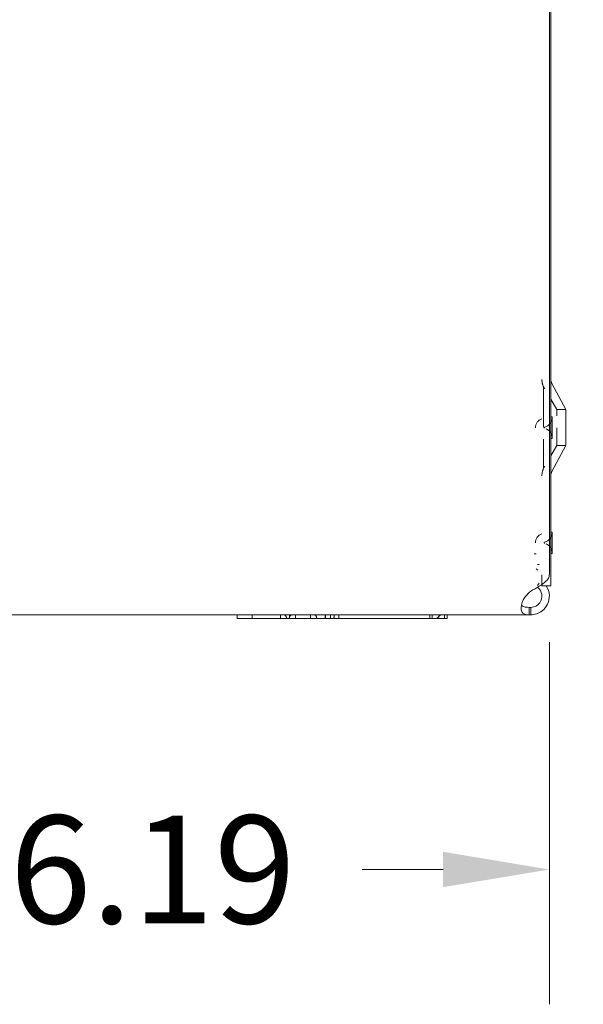
# Model space of a CAD drawing. Units: inches. Extents: x 9 to 147, y 3 to 90.
# Drawn here: x 63 to 68, y 48 to 56 of the extents above; entities that cross this region are included whole.
import ezdxf

# ---------------------------------------------------------------- set-up
doc = ezdxf.new("R2010")
doc.units = ezdxf.units.IN
doc.header["$LTSCALE"] = 9
doc.header["$MEASUREMENT"] = 0
doc.linetypes.add('DASHED', pattern=[0.2067, 0.1654, -0.0413])
for name, color, linetype, lineweight in [('Dimension (ANSI)', 7, 'Continuous', 5), ('Hidden (ANSI)', 7, 'DASHED', 5), ('Visible (ANSI)', 7, 'Continuous', 5)]:
    doc.layers.add(name, color=color, linetype=linetype, lineweight=lineweight)
doc.styles.add('ROMANS', font='romans.shx')
doc.dimstyles.new('Default (ANSI)', dxfattribs={"dimscale": 9, "dimtxt": 0.1, "dimasz": 0.098425, "dimexe": 0.125, "dimexo": 0.0625, "dimgap": 0.031496, "dimtad": 0, "dimtih": 1, "dimtoh": 1, "dimrnd": 1e-08, "dimzin": 0, "dimdsep": 46, "dimtxsty": 'ROMANS', "dimcen": 0.09, "dimdle": 0.393701, "dimclrd": 256, "dimclre": 256, "dimclrt": 256, "dimadec": 0, "dimazin": 0, "dimtfac": 1, "dimtofl": 0, "dimtmove": 0, "dimatfit": 3, "dimfxl": 1, "dimtolj": 1, "dimtzin": 0, "dimlwd": -1, "dimlwe": -1, "dimarcsym": 0})

# ---------------------------------------------------------------- blocks, each defined once
blk = doc.blocks.new('*D5')
at = {"layer": 'Defpoints', "color": 0, "transparency": 16777216}
for p in [(67.5132, 74.9664), (71.7348, 74.9664), (67.3771, 50.7789)]:
    blk.add_point(p, dxfattribs=at)
at = {"layer": 'Dimension (ANSI)', "transparency": 16777216}
for p, q in [((68.0757, 74.9664), (72.8598, 74.9664)), ((71.7348, 74.0806), (71.7348, 63.5749)), ((71.7348, 51.6647), (71.7348, 62.1079)), ((67.9396, 50.7789), (72.8598, 50.7789))]:
    blk.add_line(p, q, dxfattribs=at)
for points in [[(71.5871, 74.0806), (71.8824, 74.0806), (71.7348, 74.9664)], [(71.5871, 51.6647), (71.8824, 51.6647), (71.7348, 50.7789)]]:
    blk.add_solid(points, dxfattribs=at)
at = {"layer": 'Dimension (ANSI)', "transparency": 16777216, "insert": (69.9562, 63.2914), "char_height": 0.9, "attachment_point": 1, "style": 'ROMANS'}
blk.add_mtext('\\A1;24.19', dxfattribs=at)
blk = doc.blocks.new('*D6')
at = {"layer": 'Defpoints', "color": 0, "transparency": 16777216}
for p in [(67.5445, 51.1119), (61.3572, 51.0101), (61.3572, 48.6539)]:
    blk.add_point(p, dxfattribs=at)
at = {"layer": 'Dimension (ANSI)', "transparency": 16777216}
for p, q in [((67.5445, 50.5494), (67.5445, 47.5289)), ((61.3572, 50.4476), (61.3572, 47.5289)), ((62.2431, 48.6539), (62.7608, 48.6539)), ((66.6587, 48.6539), (65.9849, 48.6539))]:
    blk.add_line(p, q, dxfattribs=at)
for points in [[(62.2431, 48.8016), (62.2431, 48.5063), (61.3572, 48.6539)], [(66.6587, 48.8016), (66.6587, 48.5063), (67.5445, 48.6539)]]:
    blk.add_solid(points, dxfattribs=at)
at = {"layer": 'Dimension (ANSI)', "transparency": 16777216, "insert": (63.0443, 49.1039), "char_height": 0.9, "attachment_point": 1, "style": 'ROMANS'}
blk.add_mtext('\\A1;6.19', dxfattribs=at)

msp = doc.modelspace()

# ---------------------------------------------------------------- linework, layer by layer
at = {"layer": 'Hidden (ANSI)', "ltscale": 0.30983}
msp.add_line((67.545, 52.8071), (67.545, 51.8748), dxfattribs=at)
at = {"layer": 'Hidden (ANSI)', "ltscale": 0.227581}
msp.add_line((67.495, 52.6834), (67.495, 51.9985), dxfattribs=at)
at = {"layer": 'Hidden (ANSI)', "ltscale": 0.047076}
for p, q in [((67.6075, 52.4909), (67.495, 52.6834)), ((67.6075, 52.1909), (67.495, 51.9985))]:
    msp.add_line(p, q, dxfattribs=at)
at = {"layer": 'Hidden (ANSI)', "ltscale": 0.09963}
msp.add_line((67.6075, 52.1909), (67.6075, 52.4909), dxfattribs=at)
at = {"layer": 'Hidden (ANSI)', "ltscale": 0.015561}
for p, q in [((67.6075, 52.4909), (67.6815, 52.4909)), ((67.6075, 52.1909), (67.6815, 52.1909))]:
    msp.add_line(p, q, dxfattribs=at)
at = {"layer": 'Hidden (ANSI)', "ltscale": 0.003989}
msp.add_line((67.4347, 51.2877), (67.419, 51.2877), dxfattribs=at)
at = {"layer": 'Hidden (ANSI)', "ltscale": 0.004665}
for p, q in [((67.459, 51.1983), (67.4468, 51.1983)), ((67.4468, 51.0238), (67.459, 51.0426))]:
    msp.add_line(p, q, dxfattribs=at)
at = {"layer": 'Hidden (ANSI)', "ltscale": 0.003605}
msp.add_line((67.4347, 51.161), (67.4489, 51.1508), dxfattribs=at)
at = {"layer": 'Hidden (ANSI)', "ltscale": 0.016912}
msp.add_line((67.4825, 51.1119), (67.4825, 51.0315), dxfattribs=at)
at = {"layer": 'Hidden (ANSI)', "ltscale": 0.006461}
for p, q in [((65.0675, 50.7479), (65.0675, 50.7789)), ((65.3021, 50.7789), (65.3021, 50.7479)), ((65.4277, 50.7479), (65.4277, 50.7789)), ((65.4277, 50.7479), (65.4277, 50.7789)), ((65.5525, 50.7789), (65.5525, 50.7479)), ((65.674, 50.7789), (65.674, 50.7479)), ((65.7195, 50.7479), (65.7195, 50.7789)), ((65.7904, 50.7479), (65.7904, 50.7789)), ((66.549, 50.7789), (66.549, 50.7479)), ((66.5492, 50.7789), (66.5492, 50.7479)), ((66.5675, 50.7479), (66.5675, 50.7789))]:
    msp.add_line(p, q, dxfattribs=at)
at = {"layer": 'Hidden (ANSI)', "ltscale": 0.004344}
for p, q in [((65.3777, 50.7789), (65.3777, 50.7579)), ((65.3777, 50.7579), (65.3777, 50.7789)), ((65.6783, 50.7789), (65.6783, 50.7579)), ((65.7492, 50.7579), (65.7492, 50.7789))]:
    msp.add_line(p, q, dxfattribs=at)
at = {"layer": 'Hidden (ANSI)'}
msp.add_line((65.6025, 50.7579), (65.6025, 50.7582), dxfattribs=at)
msp.add_line((65.6025, 50.7579), (65.6025, 50.7582), dxfattribs=at)
at = {"layer": 'Hidden (ANSI)', "ltscale": 0.012871}
for centre, start, end in [((67.6305, 52.7429), 180, 203.72729), ((67.6305, 51.9389), 156.27271, 180)]:
    msp.add_arc(centre, 0.148, start, end, dxfattribs=at)
at = {"layer": 'Hidden (ANSI)', "ltscale": 0.041777}
for centre in [(67.5067, 52.3394), (67.5067, 51.3794)]:
    msp.add_arc(centre, 0.0786, 107.89674, 252.10326, dxfattribs=at)
at = {"layer": 'Hidden (ANSI)', "ltscale": 0.023909}
for centre, start, end in [((67.4784, 52.4293), 287.45385, 0), ((67.4784, 52.2495), 0, 72.54615), ((67.4784, 51.4693), 287.45385, 0), ((67.4784, 51.2895), 0, 72.54615)]:
    msp.add_arc(centre, 0.0896, start, end, dxfattribs=at)
at = {"layer": 'Hidden (ANSI)', "ltscale": 0.002376}
for centre in [(67.5067, 52.3394), (67.5067, 51.3794)]:
    msp.add_arc(centre, 0.00462, 107.45385, 252.54615, dxfattribs=at)
at = {"layer": 'Hidden (ANSI)', "ltscale": 0.00757}
for centre, start, end in [((65.3273, 50.7541), 6.26894, 90), ((65.3273, 50.7541), 6.26894, 90), ((65.4025, 50.7541), 90, 173.73106), ((65.4025, 50.7541), 90, 173.73106)]:
    msp.add_arc(centre, 0.0248, start, end, dxfattribs=at)
at = {"layer": 'Hidden (ANSI)', "ltscale": 0.00677}
msp.add_arc((65.5818, 50.7582), 0.0207, 0, 90, dxfattribs=at)
msp.add_arc((65.5818, 50.7582), 0.0207, 0, 90, dxfattribs=at)
at = {"layer": 'Hidden (ANSI)', "ltscale": 0.00497}
msp.add_arc((66.6412, 50.7582), 0.0207, 90, 156.42182, dxfattribs=at)
msp.add_arc((66.6412, 50.7582), 0.0207, 90, 156.42182, dxfattribs=at)
at = {"layer": 'Hidden (ANSI)', "ltscale": 0.005727}
msp.add_arc((66.6462, 50.7541), 0.0248, 90, 153.6122, dxfattribs=at)
msp.add_arc((66.6462, 50.7541), 0.0248, 90, 153.6122, dxfattribs=at)
at = {"layer": 'Hidden (ANSI)', "ltscale": 0.002993}
for centre, start, end in [((65.3619, 50.7579), 186.26894, 270), ((65.3619, 50.7579), 186.26894, 270), ((65.3679, 50.7579), 270, 353.73106), ((65.3679, 50.7579), 270, 353.73106)]:
    msp.add_arc(centre, 0.01, start, end, dxfattribs=at)
at = {"layer": 'Hidden (ANSI)', "ltscale": 0.003224}
for centre, start, end in [((65.3677, 50.7579), 270, 0), ((65.3677, 50.7579), 270, 0), ((65.6125, 50.7579), 180, 270), ((65.6125, 50.7579), 180, 270)]:
    msp.add_arc(centre, 0.01, start, end, dxfattribs=at)
at = {"layer": 'Hidden (ANSI)', "ltscale": 0.007506}
msp.add_arc((66.5938, 50.7789), 0.031, 270, 336.42182, dxfattribs=at)
msp.add_arc((66.5938, 50.7789), 0.031, 270, 336.42182, dxfattribs=at)
at = {"layer": 'Hidden (ANSI)', "ltscale": 0.007184}
msp.add_arc((66.5962, 50.7789), 0.031, 270, 333.6122, dxfattribs=at)
msp.add_arc((66.5962, 50.7789), 0.031, 270, 333.6122, dxfattribs=at)
at = {"layer": 'Hidden (ANSI)', "ltscale": 0.003224}
for centre in [(65.6701, 50.7579), (65.741, 50.7579)]:
    msp.add_ellipse(centre, major_axis=(0, -0.01), ratio=0.82346, start_param=0, end_param=1.570796, dxfattribs=at)
at = {"layer": 'Visible (ANSI)'}
for p, q in [((67.5445, 51.1119), (67.5445, 74.1534)), ((67.5565, 51.0204), (67.5565, 74.1534)), ((67.6815, 52.4909), (67.5653, 52.708)), ((67.5565, 52.4293), (67.568, 52.4293)), ((67.568, 52.2495), (67.568, 52.4293)), ((67.6815, 52.1909), (67.6815, 52.4909)), ((67.5565, 52.2495), (67.568, 52.2495)), ((67.6815, 52.1909), (67.5653, 51.9738)), ((67.5565, 51.4693), (67.568, 51.4693)), ((67.568, 51.2895), (67.568, 51.4693)), ((67.5565, 51.2895), (67.568, 51.2895)), ((67.4825, 51.0315), (67.4825, 51.0204)), ((67.4825, 51.0204), (67.5565, 51.0204)), ((67.3771, 50.9659), (67.3887, 50.9754)), ((67.3771, 50.7789), (61.9212, 50.7789)), ((64.9425, 50.7479), (64.9425, 50.7789)), ((65.3021, 50.7479), (65.3021, 50.7789)), ((65.5525, 50.7479), (65.5525, 50.7789)), ((66.6705, 50.7479), (66.6705, 50.7789)), ((66.6705, 50.7479), (66.6705, 50.7789)), ((66.6714, 50.7479), (66.6714, 50.7789)), ((66.6714, 50.7479), (66.6714, 50.7789)), ((66.6925, 50.7479), (66.6925, 50.7789)), ((67.3771, 50.8409), (67.3771, 50.8283)), ((67.3771, 50.8409), (67.3887, 50.8409)), ((67.3771, 50.8283), (67.3771, 50.7789)), ((67.3887, 50.7789), (67.3771, 50.7789)), ((67.3887, 50.8409), (67.3887, 50.8283)), ((67.3887, 50.8283), (67.3887, 50.7789)), ((65.3021, 50.7479), (64.9425, 50.7479)), ((65.5525, 50.7479), (65.3021, 50.7479)), ((66.6705, 50.7479), (65.5525, 50.7479)), ((66.6705, 50.7479), (66.6705, 50.7479)), ((66.6714, 50.7479), (66.6705, 50.7479)), ((66.6714, 50.7479), (66.6714, 50.7479)), ((66.6925, 50.7479), (66.6714, 50.7479))]:
    msp.add_line(p, q, dxfattribs=at)
for centre, start, end in [((67.6305, 52.7429), 180, 208.16828), ((67.6305, 51.9389), 151.83172, 180)]:
    msp.add_arc(centre, 0.074, start, end, dxfattribs=at)
for points, knots in [([(67.3887, 50.9754), (67.4382, 51.003), (67.487, 51.0306), (67.5157, 51.0582), (67.5343, 51.0761), (67.5441, 51.094), (67.5442, 51.1119)], [0, 0, 0, 0, 0.952753, 0.952753, 0.952753, 1.570796, 1.570796, 1.570796, 1.570796]), ([(67.5185, 51.0202), (67.5339, 50.9967), (67.5432, 50.9692), (67.5444, 50.941), (67.5464, 50.8913), (67.5229, 50.8412), (67.4834, 50.811), (67.4565, 50.7904), (67.4227, 50.7789), (67.3887, 50.7789)], [0.410656, 0.410656, 0.410656, 0.410656, 0.952753, 0.952753, 0.952753, 1.911289, 1.911289, 1.911289, 2.564489, 2.564489, 2.564489, 2.564489]), ([(67.3491, 50.7815), (67.3282, 50.7853), (67.3139, 50.7965), (67.3099, 50.819), (67.306, 50.8415), (67.3122, 50.8744), (67.3271, 50.9031), (67.3332, 50.9147), (67.3406, 50.9256), (67.3491, 50.9349)], [-1.771138, -1.771138, -1.771138, -1.771138, -1.033487, -1.033487, -1.033487, -0.298698, -0.298698, -0.298698, 0, 0, 0, 0]), ([(67.3887, 50.8409), (67.4225, 50.8409), (67.4556, 50.8608), (67.4715, 50.8906), (67.4874, 50.9206), (67.4854, 50.9592), (67.4663, 50.9873), (67.4609, 50.9953), (67.4542, 51.0025), (67.4466, 51.0084)], [0, 0, 0, 0, 1.081669, 1.081669, 1.081669, 2.167147, 2.167147, 2.167147, 2.476973, 2.476973, 2.476973, 2.476973]), ([(67.3122, 50.8623), (67.3166, 50.8537), (67.325, 50.8478), (67.3368, 50.8449), (67.3406, 50.8439), (67.3447, 50.8432), (67.3491, 50.8426)], [1.1334563, 1.1334563, 1.1334563, 1.1334563, 1.6161642, 1.6161642, 1.6161642, 1.7711378, 1.7711378, 1.7711378, 1.7711378])]:
    msp.add_open_spline(points, degree=3, knots=knots, dxfattribs=at)
for points in [[(67.3491, 50.9349), (67.3585, 50.9452), (67.3678, 50.9555), (67.3771, 50.9659)], [(67.3491, 50.8426), (67.3585, 50.8415), (67.3678, 50.8409), (67.3771, 50.8409)], [(67.3771, 50.7789), (67.3678, 50.7789), (67.3585, 50.7798), (67.3491, 50.7815)]]:
    msp.add_open_spline(points, degree=3, dxfattribs=at)

# ---------------------------------------------------------------- dimensions: what is measured, and where the dimension line sits
at = {"layer": 'Dimension (ANSI)'}
dim = msp.add_linear_dim(base=(71.7348, 74.9664), p1=(67.3771, 50.7789), p2=(67.5132, 74.9664), angle=90, dimstyle='Default (ANSI)', override={"dimgap": 0.031496, "dimdec": 2, "dimtol": 0, "dimlim": 0, "dimtp": 0, "dimtm": 0, "dimtdec": 2, "dimatfit": 1}, dxfattribs=at)
dim.commit()
dim.dimension.update_dxf_attribs({"geometry": '*D5', "text_midpoint": (71.7348, 62.8414), "dimtype": 160})
dim = msp.add_linear_dim(base=(61.3572, 48.6539), p1=(67.5445, 51.1119), p2=(61.3572, 51.0101), dimstyle='Default (ANSI)', override={"dimgap": 0.031496, "dimtih": 0, "dimtoh": 0, "dimdec": 2, "dimtol": 0, "dimlim": 0, "dimtp": 0, "dimtm": 0, "dimtdec": 2, "dimatfit": 1}, dxfattribs=at)
dim.commit()
dim.dimension.update_dxf_attribs({"geometry": '*D6', "text_midpoint": (64.3729, 48.6539), "dimtype": 160})

doc.saveas('drawing.dxf')
